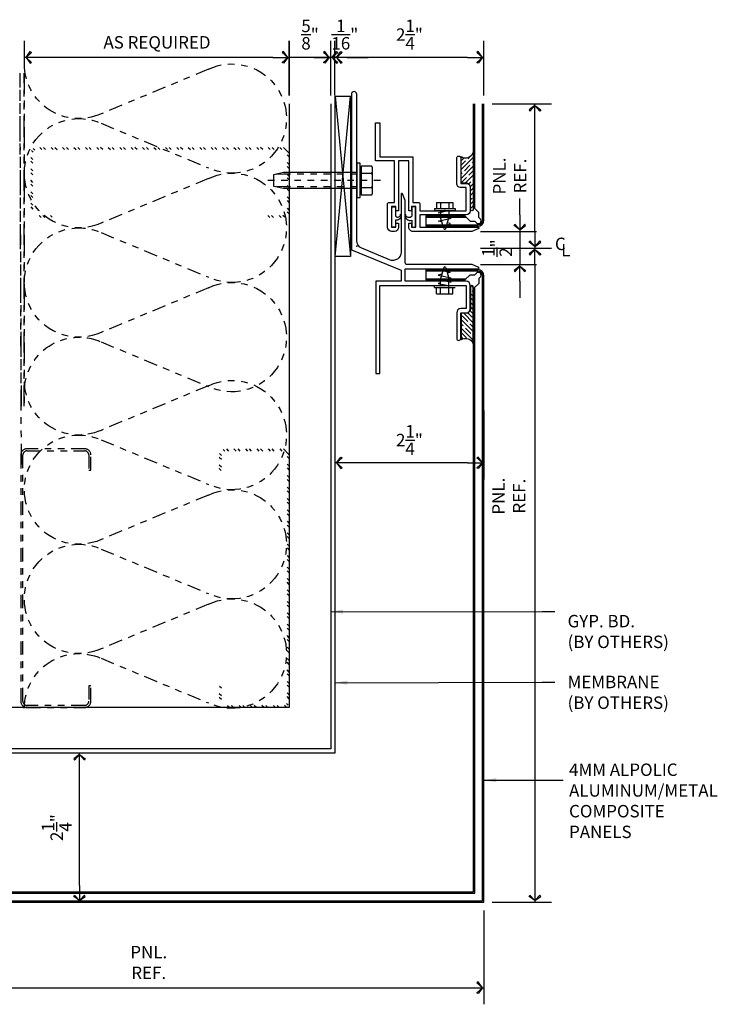
# Model space of a CAD drawing. Extents: x 578 to 1017, y 1851 to 1976.
# Drawn here: x 882 to 892, y 1885 to 1900 of the extents above; entities that cross this region are included whole.
import ezdxf

# ---------------------------------------------------------------- set-up
doc = ezdxf.new("R2010")
doc.units = 0
doc.header["$LTSCALE"] = 0.25
doc.header["$MEASUREMENT"] = 0
for name, pattern in [('CHAINTHIN0', [0.216, 0.118, -0.039, 0.02, -0.039]), ('DASHEDTHIN0', [0.157, 0.098, -0.059]), ('PHANTOM', [2.5, 1.25, -0.25, 0.25, -0.25, 0.25, -0.25])]:
    doc.linetypes.add(name, pattern=pattern)
doc.layers.get('0').update_dxf_attribs({"linetype": 'CONTINUOUS'})
doc.layers.get('DEFPOINTS').update_dxf_attribs({"linetype": 'CONTINUOUS'})
for name, color, linetype in [('500_2', 134, 'CONTINUOUS'), ('ADIM', 1, 'CONTINUOUS'), ('DIM', 4, 'CONTINUOUS'), ('FASTENERS', 7, 'CONTINUOUS'), ('light', 1, 'CONTINUOUS'), ('NIC', 9, 'PHANTOM'), ('panels-1', 6, 'CONTINUOUS'), ('steel', 3, 'CONTINUOUS')]:
    doc.layers.add(name, color=color, linetype=linetype)
doc.styles.add('ARCHFREE', font='ARCHFREE')
doc.styles.add('ARCHSTYL', font='archstyl.shx')
doc.dimstyles.new('1', dxfattribs={"dimscale": 96, "dimtxt": 0.09375, "dimasz": 0.09375, "dimexe": 0.0625, "dimexo": 0.0625, "dimgap": 0.04, "dimtad": 0, "dimtih": 1, "dimtoh": 1, "dimdec": 4, "dimzin": 3, "dimdsep": 46, "dimlunit": 4, "dimtxsty": 'ARCHSTYL', "dimcen": 0.09, "dimclrd": 9, "dimclre": 8, "dimclrt": 4, "dimazin": 2, "dimtfac": 1, "dimtdec": 4, "dimtofl": 0, "dimtmove": 0, "dimatfit": 3, "dimfxl": 1, "dimtolj": 1, "dimtzin": 0, "dimarcsym": 0})
doc.dimstyles.new('1_2_SCALE', dxfattribs={"dimscale": 2, "dimtxt": 0.09375, "dimasz": 0.125, "dimexe": 0.125, "dimexo": 0.0625, "dimgap": 0.0625, "dimtad": 1, "dimdec": 5, "dimrnd": 0.0625, "dimzin": 3, "dimdsep": 46, "dimlunit": 4, "dimtxsty": 'ARCHFREE', "dimblk": 'ARROW', "dimcen": 0.0625, "dimadec": 0, "dimazin": 0, "dimtfac": 1, "dimtdec": 5, "dimtix": 1, "dimtmove": 2, "dimatfit": 3, "dimldrblk": 'ARROW', "dimfxl": 1, "dimtolj": 1, "dimtzin": 3, "dimarcsym": 0})

# ---------------------------------------------------------------- blocks, each defined once
blk = doc.blocks.new('ARROW')
for p, q in [((-1, 0), (0, 0)), ((-0.35268114, 0.34814235), (-0.43387103, 0.30126735)), ((-0.43387103, 0.30126735), (-0.0938117, -5.467e-05)), ((-0.0938117, 3.035e-05), (-0.35268114, 0.34814235)), ((-0.0938117, 3.035e-05), (-0.35268114, -0.3482517000000001)), ((-0.43387103, -0.3013767000000001), (-0.0938117, -5.467e-05)), ((-0.35268114, -0.3482517000000001), (-0.43387103, -0.3013767000000001))]:
    blk.add_line(p, q)
blk = doc.blocks.new('*D198')
at = {"layer": 'ADIM', "color": 0, "lineweight": -2, "transparency": 16777216}
for p, q in [((888.7502576900001, 1886.67870194), (888.7502576900001, 1885.2632126)), ((878.63164667, 1886.09074418), (878.63164667, 1885.2632126)), ((878.88164667, 1885.5132126), (888.5002576899999, 1885.5132126))]:
    blk.add_line(p, q, dxfattribs=at)
at = {"layer": 'DEFPOINTS', "color": 0, "transparency": 16777216}
for p in [(888.7502576900001, 1886.80370194), (878.63164667, 1886.21574418), (888.7502576900001, 1885.5132126)]:
    blk.add_point(p, dxfattribs=at)
at = {"layer": 'ADIM', "color": 0, "lineweight": -2, "transparency": 16777216, "xscale": 0.25, "yscale": 0.25, "zscale": 0.25, "rotation": 180}
blk.add_blockref('ARROW', (878.63164667, 1885.5132126), dxfattribs=at)
at = {"layer": 'ADIM', "color": 0, "lineweight": -2, "transparency": 16777216, "xscale": 0.25, "yscale": 0.25, "zscale": 0.25}
blk.add_blockref('ARROW', (888.7502576900001, 1885.5132126), dxfattribs=at)
at = {"layer": 'ADIM', "color": 0, "transparency": 16777216, "insert": (883.6909521799998, 1885.8944626), "char_height": 0.1875, "attachment_point": 5, "style": 'ARCHFREE'}
blk.add_mtext('\\A1;{\\Farchstyl.shx;PNL.\\PREF.}', dxfattribs=at)
blk = doc.blocks.new('*D200')
at = {"layer": 'ADIM', "color": 0, "lineweight": -2, "transparency": 16777216}
for p, q in [((883.16508621, 1889.05370194), (882.39539354, 1889.05370194)), ((882.64539354, 1887.05370194), (882.64539354, 1888.80370194)), ((883.16508621, 1886.80370194), (882.39539354, 1886.80370194))]:
    blk.add_line(p, q, dxfattribs=at)
at = {"layer": 'DEFPOINTS', "color": 0, "transparency": 16777216}
for p in [(882.64539354, 1889.05370194), (883.29008621, 1889.05370194), (883.29008621, 1886.80370194)]:
    blk.add_point(p, dxfattribs=at)
at = {"layer": 'ADIM', "color": 0, "lineweight": -2, "transparency": 16777216, "xscale": 0.25, "yscale": 0.25, "zscale": 0.25}
for p, rotation in [((882.64539354, 1889.05370194), 90), ((882.64539354, 1886.80370194), 270)]:
    blk.add_blockref('ARROW', p, dxfattribs=dict(at, rotation=rotation))
at = {"layer": 'ADIM', "color": 0, "transparency": 16777216, "insert": (882.3016435399999, 1887.92870194), "char_height": 0.1875, "attachment_point": 5, "rotation": 90, "style": 'ARCHFREE'}
blk.add_mtext('\\A1;2{\\H1.000000x;\\S1/4;}"', dxfattribs=at)
blk = doc.blocks.new('*D201')
at = {"layer": 'ADIM', "color": 0, "lineweight": -2, "transparency": 16777216}
for p, q in [((886.50025769, 1894.2211235), (886.50025769, 1893.18173816)), ((888.7502576900001, 1894.2211235), (888.7502576900001, 1893.18173816)), ((888.5002576899999, 1893.43173816), (886.7502576899999, 1893.43173816))]:
    blk.add_line(p, q, dxfattribs=at)
at = {"layer": 'DEFPOINTS', "color": 0, "transparency": 16777216}
for p in [(886.50025769, 1894.3461235), (888.7502576900001, 1894.3461235), (886.50025769, 1893.43173816)]:
    blk.add_point(p, dxfattribs=at)
at = {"layer": 'ADIM', "color": 0, "lineweight": -2, "transparency": 16777216, "xscale": 0.25, "yscale": 0.25, "zscale": 0.25, "rotation": 180}
blk.add_blockref('ARROW', (886.50025769, 1893.43173816), dxfattribs=at)
at = {"layer": 'ADIM', "color": 0, "lineweight": -2, "transparency": 16777216, "xscale": 0.25, "yscale": 0.25, "zscale": 0.25}
blk.add_blockref('ARROW', (888.7502576900001, 1893.43173816), dxfattribs=at)
at = {"layer": 'ADIM', "color": 0, "transparency": 16777216, "insert": (887.62525769, 1893.77548816), "char_height": 0.1875, "attachment_point": 5, "style": 'ARCHFREE'}
blk.add_mtext('\\A1;2{\\H1.000000x;\\S1/4;}"', dxfattribs=at)
blk = doc.blocks.new('*D202')
at = {"layer": 'ADIM', "color": 0, "lineweight": -2, "transparency": 16777216}
for p, q in [((889.2910037, 1897.1713436), (889.2910037, 1897.4213436)), ((888.6982452299999, 1896.9213436), (889.5410037000001, 1896.9213436)), ((889.2910037, 1896.9213436), (889.2910037, 1896.4213436)), ((888.6982452499999, 1896.4213436), (889.5410037000001, 1896.4213436)), ((889.2910037, 1896.1713436), (889.2910037, 1895.9213436))]:
    blk.add_line(p, q, dxfattribs=at)
at = {"layer": 'DEFPOINTS', "color": 0, "transparency": 16777216}
for p in [(888.57324523, 1896.9213436), (888.57324525, 1896.4213436), (889.2910037, 1896.4213436)]:
    blk.add_point(p, dxfattribs=at)
at = {"layer": 'ADIM', "color": 0, "lineweight": -2, "transparency": 16777216, "xscale": 0.25, "yscale": 0.25, "zscale": 0.25}
for p, rotation in [((889.2910037, 1896.9213436), 270), ((889.2910037, 1896.4213436), 90)]:
    blk.add_blockref('ARROW', p, dxfattribs=dict(at, rotation=rotation))
at = {"layer": 'ADIM', "color": 0, "transparency": 16777216, "insert": (888.9472537000001, 1896.6713436), "char_height": 0.1875, "attachment_point": 5, "rotation": 90, "style": 'ARCHFREE'}
blk.add_mtext('\\A1;{\\H1.000000x;\\S1/2;}"', dxfattribs=at)
blk = doc.blocks.new('CL')
at = {"layer": 'DIM', "color": 4, "char_height": 0.09375, "attachment_point": 5, "style": 'ARCHSTYL'}
for s, insert in [('{\\Farchstyl.shx;C}', (0.00469906, -0.17831605)), ('{\\Farchstyl.shx;L}', (0.04614748, -0.22564486))]:
    blk.add_mtext(s, dxfattribs=dict(at, insert=insert))
blk = doc.blocks.new('*D203')
at = {"layer": 'ADIM', "color": 0, "lineweight": -2, "transparency": 16777216}
for p, q in [((888.8752576899999, 1898.8461235), (889.7703426399999, 1898.8461235)), ((889.52034264, 1896.9213436), (889.52034264, 1898.5961235)), ((888.6982452399999, 1896.6713436), (889.7703426399999, 1896.6713436))]:
    blk.add_line(p, q, dxfattribs=at)
at = {"layer": 'DEFPOINTS', "color": 0, "transparency": 16777216}
for p in [(888.7502576900001, 1898.8461235), (889.52034264, 1898.8461235), (888.57324524, 1896.6713436)]:
    blk.add_point(p, dxfattribs=at)
at = {"layer": 'ADIM', "color": 0, "lineweight": -2, "transparency": 16777216, "xscale": 0.25, "yscale": 0.25, "zscale": 0.25}
for p, rotation in [((889.52034264, 1898.8461235), 90), ((889.52034264, 1896.6713436), 270)]:
    blk.add_blockref('ARROW', p, dxfattribs=dict(at, rotation=rotation))
at = {"layer": 'ADIM', "color": 0, "transparency": 16777216, "insert": (889.1390926399998, 1897.75873355), "char_height": 0.1875, "attachment_point": 5, "rotation": 90, "style": 'ARCHFREE'}
blk.add_mtext('\\A1;{\\Farchstyl.shx;PNL.\\PREF.}', dxfattribs=at)
blk = doc.blocks.new('*D204')
at = {"layer": 'ADIM', "color": 0, "lineweight": -2, "transparency": 16777216}
for p, q in [((888.6982452399999, 1896.6713436), (889.7703426399999, 1896.6713436)), ((889.52034264, 1896.4213436), (889.52034264, 1887.05370194)), ((888.8752576899999, 1886.80370194), (889.7703426399999, 1886.80370194))]:
    blk.add_line(p, q, dxfattribs=at)
at = {"layer": 'DEFPOINTS', "color": 0, "transparency": 16777216}
for p in [(888.57324524, 1896.6713436), (888.7502576900001, 1886.80370194), (889.52034264, 1886.80370194)]:
    blk.add_point(p, dxfattribs=at)
at = {"layer": 'ADIM', "color": 0, "lineweight": -2, "transparency": 16777216, "xscale": 0.25, "yscale": 0.25, "zscale": 0.25}
for p, rotation in [((889.52034264, 1896.6713436), 90), ((889.52034264, 1886.80370194), 270)]:
    blk.add_blockref('ARROW', p, dxfattribs=dict(at, rotation=rotation))
at = {"layer": 'ADIM', "color": 0, "transparency": 16777216, "insert": (889.12483567, 1892.92878883), "char_height": 0.1875, "attachment_point": 5, "rotation": 90, "style": 'ARCHFREE'}
blk.add_mtext('\\A1;{\\Farchstyl.shx;PNL.\\PREF.}', dxfattribs=at)
blk = doc.blocks.new('Batinsx6')
blk.add_lwpolyline([(-2.996e-05, -7.50000304, 0.54234684), (-1.756301429999999, -6.357116689999999), (-4.21180482, -7.37819349, -1.585038359999999), (-4.21180482, -5.12181259), (-1.756301429999999, -6.142889379999999, 1.53669827), (-1.756301429999999, -3.857116689999999), (-4.21180482, -4.87819349, -1.585038359999999), (-4.21180482, -2.62181259), (-1.756301429999999, -3.64288938, 1.53669827), (-1.756301429999999, -1.35711669), (-4.21180482, -2.37819349, -1.585038359999999), (-4.21180482, -0.12181259), (-1.756301429999999, -1.142889379999999, 0.54234684), (-2.996e-05, -3.04e-06, 0.54234684)], format="xyb")
blk = doc.blocks.new('Ms2x6')
blk.add_lwpolyline([(-0.144, 0), (-5.855999999999999, 0, 0.41421356), (-6, -0.144), (-6, -1.480999999999999, 0.41421356), (-5.855999999999999, -1.625), (-5.5, -1.625), (-5.5, -1.576999999999999), (-5.855999999999999, -1.576999999999999, -0.41421356), (-5.952000000000001, -1.480999999999999), (-5.952000000000001, -0.144, -0.41421356), (-5.855999999999999, -0.048), (-0.144, -0.048, -0.41421356), (-0.048, -0.144), (-0.048, -1.480999999999999, -0.41421356), (-0.144, -1.576999999999999), (-0.5, -1.576999999999999), (-0.5, -1.625), (-0.144, -1.625, 0.41421356), (0, -1.480999999999999), (0, -0.144, 0.41421356)], format="xyb", close=True)
blk = doc.blocks.new('*D215')
at = {"layer": 'ADIM', "color": 0, "lineweight": -2, "transparency": 16777216}
for p, q in [((885.8127576900001, 1898.9711235), (885.8127576900001, 1899.79791358)), ((886.43775769, 1898.9711235), (886.43775769, 1899.79791358)), ((885.5627576899999, 1899.54791358), (885.31275769, 1899.54791358)), ((886.43775769, 1899.54791358), (885.8127576900001, 1899.54791358)), ((886.68775769, 1899.54791358), (886.9377576899999, 1899.54791358))]:
    blk.add_line(p, q, dxfattribs=at)
at = {"layer": 'DEFPOINTS', "color": 0, "transparency": 16777216}
for p in [(885.8127576900001, 1899.54791358), (885.8127576900001, 1898.8461235), (886.43775769, 1898.8461235)]:
    blk.add_point(p, dxfattribs=at)
at = {"layer": 'ADIM', "color": 0, "lineweight": -2, "transparency": 16777216, "xscale": 0.25, "yscale": 0.25, "zscale": 0.25}
blk.add_blockref('ARROW', (885.8127576900001, 1899.54791358), dxfattribs=at)
at = {"layer": 'ADIM', "color": 0, "lineweight": -2, "transparency": 16777216, "xscale": 0.25, "yscale": 0.25, "zscale": 0.25, "rotation": 180}
blk.add_blockref('ARROW', (886.43775769, 1899.54791358), dxfattribs=at)
at = {"layer": 'ADIM', "color": 0, "transparency": 16777216, "insert": (886.12525769, 1899.89166358), "char_height": 0.1875, "attachment_point": 5, "style": 'ARCHFREE'}
blk.add_mtext('\\A1;{\\H1.000000x;\\S5/8;}"', dxfattribs=at)
blk = doc.blocks.new('*D216')
at = {"layer": 'ADIM', "color": 0, "lineweight": -2, "transparency": 16777216}
for p, q in [((886.43775769, 1898.9711235), (886.43775769, 1899.79791358)), ((886.50025769, 1898.9711235), (886.50025769, 1899.79791358)), ((886.1877576899999, 1899.54791358), (885.93775769, 1899.54791358)), ((886.50025769, 1899.54791358), (886.43775769, 1899.54791358)), ((886.7502576899999, 1899.54791358), (887.0002576900001, 1899.54791358))]:
    blk.add_line(p, q, dxfattribs=at)
at = {"layer": 'DEFPOINTS', "color": 0, "transparency": 16777216}
for p in [(886.43775769, 1899.54791358), (886.43775769, 1898.8461235), (886.50025769, 1898.8461235)]:
    blk.add_point(p, dxfattribs=at)
at = {"layer": 'ADIM', "color": 0, "lineweight": -2, "transparency": 16777216, "xscale": 0.25, "yscale": 0.25, "zscale": 0.25}
blk.add_blockref('ARROW', (886.43775769, 1899.54791358), dxfattribs=at)
at = {"layer": 'ADIM', "color": 0, "lineweight": -2, "transparency": 16777216, "xscale": 0.25, "yscale": 0.25, "zscale": 0.25, "rotation": 180}
blk.add_blockref('ARROW', (886.50025769, 1899.54791358), dxfattribs=at)
at = {"layer": 'ADIM', "color": 0, "transparency": 16777216, "insert": (886.65087421, 1899.89166358), "char_height": 0.1875, "attachment_point": 5, "style": 'ARCHFREE'}
blk.add_mtext('\\A1;{\\H1.000000x;\\S1/16;}"', dxfattribs=at)
blk = doc.blocks.new('*D217')
at = {"layer": 'ADIM', "color": 0, "lineweight": -2, "transparency": 16777216}
for p, q in [((886.50025769, 1898.9711235), (886.50025769, 1899.79796825)), ((888.7502576900001, 1898.9711235), (888.7502576900001, 1899.79796825)), ((888.5002576899999, 1899.54796825), (886.7502576899999, 1899.54796825))]:
    blk.add_line(p, q, dxfattribs=at)
at = {"layer": 'DEFPOINTS', "color": 0, "transparency": 16777216}
for p in [(886.50025769, 1899.54796825), (886.50025769, 1898.8461235), (888.7502576900001, 1898.8461235)]:
    blk.add_point(p, dxfattribs=at)
at = {"layer": 'ADIM', "color": 0, "lineweight": -2, "transparency": 16777216, "xscale": 0.25, "yscale": 0.25, "zscale": 0.25, "rotation": 180}
blk.add_blockref('ARROW', (886.50025769, 1899.54796825), dxfattribs=at)
at = {"layer": 'ADIM', "color": 0, "lineweight": -2, "transparency": 16777216, "xscale": 0.25, "yscale": 0.25, "zscale": 0.25}
blk.add_blockref('ARROW', (888.7502576900001, 1899.54796825), dxfattribs=at)
at = {"layer": 'ADIM', "color": 0, "transparency": 16777216, "insert": (887.62525769, 1899.89171825), "char_height": 0.1875, "attachment_point": 5, "style": 'ARCHFREE'}
blk.add_mtext('\\A1;{\\Farchstyl.shx;2{\\H1.000000x;\\S1/4;}"}', dxfattribs=at)
blk = doc.blocks.new('*D218')
at = {"layer": 'ADIM', "color": 0, "lineweight": -2, "transparency": 16777216}
for p, q in [((881.8152576899998, 1899.42291358), (881.8152576899998, 1899.79791358)), ((885.81525769, 1898.9711235), (885.81525769, 1899.79791358)), ((885.5652576899997, 1899.54791358), (882.06525769, 1899.54791358))]:
    blk.add_line(p, q, dxfattribs=at)
at = {"layer": 'DEFPOINTS', "color": 0, "transparency": 16777216}
for p in [(881.8152576899998, 1899.54791358), (881.8152576899998, 1899.29791358), (885.81525769, 1898.8461235)]:
    blk.add_point(p, dxfattribs=at)
at = {"layer": 'ADIM', "color": 0, "lineweight": -2, "transparency": 16777216, "xscale": 0.25, "yscale": 0.25, "zscale": 0.25, "rotation": 180}
blk.add_blockref('ARROW', (881.8152576899998, 1899.54791358), dxfattribs=at)
at = {"layer": 'ADIM', "color": 0, "lineweight": -2, "transparency": 16777216, "xscale": 0.25, "yscale": 0.25, "zscale": 0.25}
blk.add_blockref('ARROW', (885.81525769, 1899.54791358), dxfattribs=at)
at = {"layer": 'ADIM', "color": 0, "transparency": 16777216, "insert": (883.8152576899997, 1899.77559215), "char_height": 0.1875, "attachment_point": 5, "style": 'ARCHFREE'}
blk.add_mtext('\\A1;AS REQUIRED', dxfattribs=at)
blk = doc.blocks.new('CAULK1')
at = {"linetype": 'Continuous', "ltscale": 0.12500003}
h = blk.add_hatch(dxfattribs=at)
h.set_pattern_fill('ANSI35', color=253, scale=0.046875, style=0, pattern_type=2)
h.set_pattern_definition([(45.00000125223907, (11.50001144409179, 23.0000114440918), (-0.0662912577390671, 0.0662912577390671), []), (45.00000125223907, (11.43372058868408, 23.0000114440918), (-0.0662912577390671, 0.0662912577390671), [0.1171875, -0.0234375, 0, -0.0234375])])
edge = h.paths.add_edge_path()
edge.add_line((-0.4659996000000001, -0.18700171), (0.3955230699999999, -0.18700171))
edge.add_arc((0.3926031609136042, -0.166501285), 0.0207073246522442, 278.1062088210045, 441.8937911789953)
edge.add_line((0.3955230699999999, -0.14600086), (0.06200027000000002, -0.14600086))
edge.add_arc((0.0615420242869668, -0.0794596659174304), 0.066542771952089, 179.6042075533611, 270.3945695692153, ccw=False)
edge.add_line((-0.00499916, -0.079), (-0.00499916, -0.005000110000000002))
edge.add_line((-0.00499916, -0.00500011), (-0.40399933, -0.00500011))
edge.add_arc((-0.5094666371573471, -0.0706330847726833), 0.1242217382607966, -69.51788987386192, 31.89426644101752, ccw=False)
at = {"color": 253, "linetype": 'Continuous', "ltscale": 0.12500003}
blk.add_lwpolyline([(-0.4659996000000001, -0.18700171), (0.3955230699999999, -0.18700171, 0.86766082), (0.3955230699999999, -0.14600086), (0.06200027, -0.14600086, -0.41825965), (-0.00499916, -0.079), (-0.00499916, -0.00500011), (-0.40399933, -0.00500011, -0.4738308800000001)], format="xyb", close=True, dxfattribs=at)
blk = doc.blocks.new('GASKET3')
at = {"color": 80, "linetype": 'Continuous', "ltscale": 0.12500003}
blk.add_lwpolyline([(0.01375771, 0.05805588, -0.73900408), (0.04188156, 0.15593147, 0.62040621), (-0.04874419999999999, 0.05805779), (-0.15198898, 0.05806541), (-0.15198898, 0.00493431), (0.15201187, 0.0049324), (0.15201187, 0.05807114)], format="xyb", close=True, dxfattribs=at)
blk = doc.blocks.new('GASKET')
at = {"color": 80, "linetype": 'Continuous', "ltscale": 0.12500003}
blk.add_lwpolyline([(-0.01373672, -0.05805635, -0.73900408), (-0.04186153, -0.13427067, 0.62040621), (0.04876423, -0.05805635), (0.15201092, -0.05806398), (0.15201092, -0.00493288), (-0.15198994, -0.00493288), (-0.15198994, -0.05807161)], format="xyb", close=True, dxfattribs=at)
blk = doc.blocks.new('MX-960625134308')
at = {"layer": 'light', "color": 0, "linetype": 'ByBlock'}
for points in [[(-0.069, 0.10825318), (-0.069, 0.21650635), (-0.22549682, 0.21650635, 0.26794919), (-0.22549682, 0.10825318)], [(-0.069, -0.10825318), (-0.069, 0.10825318), (-0.22549682, 0.10825318, 0.08748866), (-0.24, 0.0375)], [(-0.24, -0.0375, 0.08748866), (-0.22549682, -0.10825318)]]:
    blk.add_lwpolyline(points, format="xyb", dxfattribs=at)
for points in [[(-0.24, 0.16237976), (-0.24, -0.16237976)], [(-0.069, -0.17320508), (-0.05, -0.17320508), (-0.05, 0.17320508), (-0.069, 0.17320508)], [(0, 0.123), (1.106999999999999, 0.123), (1.25, 0.0895), (1.25, -0.0895), (1.106999999999999, -0.123), (0, -0.123)]]:
    blk.add_lwpolyline(points, dxfattribs=at)
blk.add_lwpolyline([(0, 0.26), (-0.05, 0.26), (-0.05, -0.26), (0, -0.26)], close=True, dxfattribs=at)
at = {"layer": 'light', "color": 1, "linetype": 'CHAINTHIN0'}
blk.add_lwpolyline([(-0.35811, 0), (1.368109999999999, 0)], dxfattribs=at)
at = {"layer": 'light', "color": 1, "linetype": 'DASHEDTHIN0'}
for points in [[(0, 0.096), (1.106999999999999, 0.096), (1.25, 0.0895)], [(0, -0.096), (1.106999999999999, -0.096), (1.25, -0.0895)]]:
    blk.add_lwpolyline(points, dxfattribs=at)
at = {"layer": 'light', "color": 0, "linetype": 'ByBlock'}
blk.add_lwpolyline([(-0.22549682, -0.21650635), (-0.069, -0.21650635), (-0.069, -0.10825318), (-0.22549682, -0.10825318, 0.26794919)], format="xyb", close=True, dxfattribs=at)

msp = doc.modelspace()

# ---------------------------------------------------------------- hatches: boundary and pattern name
at = {"layer": 'NIC'}
h = msp.add_hatch(dxfattribs=at)
h.set_pattern_fill('ANSI32', color=256, scale=0.3252315592366413, angle=-90.00000000000001, style=0)
h.set_pattern_definition([(315, (897.2922948534705, 1803.660453164767), (0.0862400403720388, 0.0862400403720388), []), (315, (897.2922948534705, 1803.602959804615), (0.0862400403720388, 0.0862400403720388), [])])
edge = h.paths.add_edge_path()
edge.add_line((885.7190910053647, 1898.191109407902), (882.0036456726452, 1898.191109407902))
edge.add_arc((882.0036456726452, 1898.097442718842), 0.0936666890601563, 89.99999999999999, 180)
edge.add_line((881.9099789835849, 1898.097442718842), (881.9099789835849, 1897.227773529443))
edge.add_arc((882.0036456726452, 1897.227773529443), 0.0936666890601539, 180, 269.9999999999986)
edge.add_line((882.0036456726452, 1897.134106840383), (882.2352105428215, 1897.134106840383))
edge.add_line((882.2352105428215, 1897.134106840383), (882.2352105428215, 1897.16532907007))
edge.add_line((882.2352105428215, 1897.16532907007), (882.0036456726452, 1897.16532907007))
edge.add_arc((882.0036456726452, 1897.227773529443), 0.0624444593734375, 180, 269.9999999999979, ccw=False)
edge.add_line((881.9412012132719, 1897.227773529443), (881.9412012132719, 1898.097442718842))
edge.add_arc((882.0036456726452, 1898.097442718842), 0.0624444593734352, 90.00000000000199, 180, ccw=False)
edge.add_line((882.0036456726452, 1898.159887178215), (885.7190910053644, 1898.159887178215))
edge.add_arc((885.7190910053644, 1898.097442718842), 0.0624444593734375, 0, 89.9999999999979, ccw=False)
edge.add_line((885.7815354647383, 1898.097442718842), (885.7815354647383, 1897.227773529443))
edge.add_arc((885.7190910053644, 1897.227773529443), 0.0624444593734352, -89.99999999999773, 0, ccw=False)
edge.add_line((885.7190910053647, 1897.16532907007), (885.4875261351883, 1897.16532907007))
edge.add_line((885.4875261351883, 1897.16532907007), (885.4875261351883, 1897.134106840383))
edge.add_line((885.4875261351883, 1897.134106840383), (885.7190910053647, 1897.134106840383))
edge.add_arc((885.7190910053644, 1897.227773529443), 0.0936666890601563, -89.9999999999986, -1.27e-14)
edge.add_line((885.8127576944246, 1897.227773529443), (885.8127576944246, 1898.097442718842))
edge.add_arc((885.7190910053644, 1898.097442718842), 0.0936666890601539, -1.27e-14, 89.99999999999855)
h = msp.add_hatch(dxfattribs=at)
h.set_pattern_fill('ANSI32', color=256, scale=0.3252333333333329, style=0)
h.set_pattern_definition([(135, (791.2815857986106, 1905.120719793291), (0.0862405108004642, 0.0862405108004642), []), (135, (791.2240921248399, 1905.120719793291), (0.0862405108004642, 0.0862405108004642), [])])
edge = h.paths.add_edge_path()
edge.add_line((885.8127576944245, 1893.547452814833), (885.8127576944245, 1889.831987214833))
edge.add_arc((885.7190904944244, 1889.831987214833), 0.0936672000000035, 270, 360, ccw=False)
edge.add_line((885.7190904944244, 1889.738320014833), (884.8494165610913, 1889.738320014833))
edge.add_arc((884.849416561091, 1889.831987214833), 0.0936672000000011, 180.0000000000014, 270, ccw=False)
edge.add_line((884.755749361091, 1889.831987214833), (884.755749361091, 1890.063553348166))
edge.add_line((884.755749361091, 1890.063553348166), (884.786971761091, 1890.063553348166))
edge.add_line((884.786971761091, 1890.063553348166), (884.786971761091, 1889.831987214833))
edge.add_arc((884.849416561091, 1889.831987214833), 0.0624448000000023, 180.0000000000021, 270)
edge.add_line((884.849416561091, 1889.769542414833), (885.7190904944243, 1889.769542414833))
edge.add_arc((885.7190904944244, 1889.831987214833), 0.06244479999999999, 270, 359.9999999999978)
edge.add_line((885.7815352944243, 1889.831987214833), (885.7815352944243, 1893.547452814833))
edge.add_arc((885.7190904944244, 1893.547452814833), 0.0624448000000023, 360.0000000000023, 450)
edge.add_line((885.7190904944244, 1893.609897614833), (884.8494165610913, 1893.609897614833))
edge.add_arc((884.849416561091, 1893.547452814833), 0.06244479999999999, 450, 539.9999999999978)
edge.add_line((884.786971761091, 1893.547452814833), (884.786971761091, 1893.3158866815))
edge.add_line((884.786971761091, 1893.3158866815), (884.7557493610907, 1893.3158866815))
edge.add_line((884.755749361091, 1893.3158866815), (884.755749361091, 1893.547452814833))
edge.add_arc((884.849416561091, 1893.547452814833), 0.0936672000000035, 450, 539.9999999999986, ccw=False)
edge.add_line((884.849416561091, 1893.641120014833), (885.7190904944243, 1893.641120014833))
edge.add_arc((885.7190904944244, 1893.547452814833), 0.0936672000000011, 360.0000000000014, 450, ccw=False)

# ---------------------------------------------------------------- linework, layer by layer
at = {"layer": '500_2', "color": 80, "linetype": 'Continuous', "ltscale": 0.125}
for p, q in [((888.00148984, 1897.26731567), (888.3139898399999, 1897.26731567)), ((888.00148984, 1897.26731567), (888.00148984, 1897.23606567)), ((888.03273984, 1897.36106567), (888.03273984, 1897.26731567)), ((888.03273984, 1897.36106567), (888.2827398399999, 1897.36106567)), ((888.0952398399999, 1897.36106567), (888.0952398399999, 1897.26731567)), ((888.22023984, 1897.36106567), (888.22023984, 1897.26731567)), ((888.2827398399999, 1897.36106567), (888.2827398399999, 1897.26731567)), ((888.3139898399999, 1897.26731567), (888.3139898399999, 1897.23606567)), ((888.00148984, 1897.23606567), (888.3139898399999, 1897.23606567)), ((888.0595495299998, 1897.20427017), (888.2083809000001, 1897.23619918)), ((888.0952398399999, 1897.19679336), (888.0595495299998, 1897.20427017)), ((888.0595495299998, 1897.14177017), (888.25593015, 1897.18389968)), ((888.0952398399999, 1897.13429336), (888.0595495299998, 1897.14177017)), ((888.0595495299998, 1897.07927017), (888.25593015, 1897.12139968)), ((888.0952398399999, 1897.23590164), (888.22023984, 1897.2362297)), ((888.0952398399999, 1897.23590164), (888.0952398399999, 1897.13180618)), ((888.1427251899999, 1896.96652298), (888.0952398399999, 1897.13180618)), ((888.17275449, 1896.96652298), (888.22023984, 1897.13180618)), ((888.22023984, 1897.2362297), (888.22023984, 1897.13180618)), ((888.11358567, 1897.06795005), (888.0595495299998, 1897.07927017)), ((888.0972387399999, 1897.0042427), (888.2379400399999, 1897.03443985)), ((888.2379247799998, 1897.04206924), (888.19692441, 1897.05065994)), ((888.1427252000002, 1896.37688711), (888.0952398499999, 1896.21160391)), ((888.1727545, 1896.37688711), (888.22023985, 1896.21160391)), ((888.11358568, 1896.27546003), (888.0595495399998, 1896.26413992)), ((888.0595495399998, 1896.26413992), (888.25593016, 1896.2220104)), ((888.0952398499999, 1896.20911672), (888.0595495399998, 1896.20163992)), ((888.0595495399998, 1896.20163992), (888.25593016, 1896.1595104)), ((888.0952398499999, 1896.10750845), (888.0952398499999, 1896.21160391)), ((888.0972387499999, 1896.33916738), (888.2379400399999, 1896.30897024)), ((888.2379247899999, 1896.30134085), (888.19692442, 1896.29275015)), ((888.22023985, 1896.10718038), (888.22023985, 1896.21160391)), ((888.00148985, 1896.07609442), (888.00148985, 1896.10734442)), ((888.00148985, 1896.10734442), (888.3139898499999, 1896.10734442)), ((888.00148985, 1896.07609442), (888.3139898499999, 1896.07609442)), ((888.03273985, 1895.98234442), (888.03273985, 1896.07609442)), ((888.0952398499999, 1896.14661672), (888.0595495399998, 1896.13913992)), ((888.0595495399998, 1896.13913992), (888.2083809099998, 1896.1072109)), ((888.0952398499999, 1896.10750845), (888.22023985, 1896.10718038)), ((888.0952398499999, 1895.98234442), (888.0952398499999, 1896.07609442)), ((888.22023985, 1896.07609442), (888.22023985, 1896.10734442)), ((888.22023985, 1895.98234442), (888.22023985, 1896.07609442)), ((888.2827398499999, 1895.98234442), (888.2827398499999, 1896.07609442)), ((888.03273985, 1895.98234442), (888.2827398499999, 1895.98234442))]:
    msp.add_line(p, q, dxfattribs=at)
for centre, radius, start, end in [((888.1577398399999, 1896.97084121), 0.015625, 196.02801378, 343.97198758), ((888.2371160599998, 1897.03825454), 0.0038999998942018, 282.07910827, 78.15174484), ((888.1577398499999, 1896.37256887), 0.015625, 16.02729843, 163.97270657), ((888.2371160699998, 1896.30515554), 0.0038999998942018, 281.84573436, 77.91796113)]:
    msp.add_arc(centre, radius, start, end, dxfattribs=at)
for p in [(888.1577398399999, 1897.23606567), (888.1577398399999, 1897.23190002), (888.1577398499999, 1896.11151007), (888.1577398499999, 1896.10734442)]:
    msp.add_point(p, dxfattribs=at)
at = {"layer": '500_2', "color": 134, "linetype": 'Continuous', "ltscale": 0.12500003}
for p in [(886.7502128699998, 1896.64690666), (886.8302146999998, 1896.69833068)]:
    msp.add_point(p, dxfattribs=at)
at = {"layer": 'FASTENERS'}
for p, q in [((886.5051986800001, 1896.54312496), (886.7340652599999, 1898.96468691)), ((886.5051986800001, 1898.96468691), (886.7340652599999, 1896.54312496))]:
    msp.add_line(p, q, dxfattribs=at)
msp.add_lwpolyline([(886.5051986800001, 1898.96468691), (886.7340652599999, 1898.96468691), (886.7340652599999, 1896.54312496), (886.5051986800001, 1896.54312496)], close=True, dxfattribs=at)
at = {"layer": 'light'}
for points in [[(887.4992439400002, 1896.33634447), (887.4992439500002, 1896.17034411), (887.1162445299999, 1896.17034409), (887.1162445899998, 1894.77825043), (887.1782448599998, 1894.77825043), (887.1782447999999, 1896.10734437), (888.4812462099999, 1896.10734442), (888.4812462200001, 1895.75834349), (888.4012443899999, 1895.75834349, 0.414213), (888.3392441199999, 1895.69634321), (888.3392441399999, 1895.31034353, 0.41420454), (888.37024618, 1895.2793434), (888.37024618, 1895.2793434), (888.3712456299999, 1895.2793434, 0.4142214400000001), (888.4022448199999, 1895.31034354), (888.40224385, 1895.69534376), (888.48224568, 1895.69534377, 0.41421306), (888.54424595, 1895.75734404), (888.54424593, 1896.10834388, 0.41421247), (888.48224566, 1896.17034415), (887.56224558, 1896.17034411), (887.56224557, 1896.35834383), (888.6662456599998, 1896.35834388, 0.80748844), (888.67036363, 1896.37745742), (888.57324525, 1896.4213436), (887.59374543, 1896.42134356, -0.4142136), (887.5627452899998, 1896.4523437), (887.5627452899998, 1896.4523437), (887.5627452499998, 1897.3912456), (887.51836697, 1897.48893999, 0.8084347799999999), (887.4992438899999, 1897.48484301), (887.4992439299998, 1896.6099441, -0.53442019), (887.3264419599999, 1896.4944465), (886.9074432399998, 1896.66786453, -0.30342415), (886.8302442499999, 1896.78336211), (886.8302451599999, 1897.67234298), (886.82024493, 1897.68234321), (886.8302451599999, 1897.69234344), (886.8302451099999, 1898.99234267, 1), (886.7502442300001, 1898.99234267), (886.75024528, 1896.64634391)], [(887.32524223, 1897.36134408), (887.40024299, 1897.36134409), (887.40024296, 1897.98534273), (887.11524312, 1897.98534272), (887.11524309, 1898.55963967), (887.17724146, 1898.55963967), (887.17724148, 1898.04834435), (887.67824284, 1898.04834247), (887.67824287, 1897.3613441), (887.7532417199999, 1897.3613441, -0.41421133), (887.78424186, 1897.33034397), (887.78424187, 1897.23534275), (888.48024101, 1897.23534278), (888.480241, 1897.58434371), (888.4012424299998, 1897.5843437, -0.4142136), (888.3392421499998, 1897.64634207), (888.3392421399999, 1898.02734259, -0.41421807), (888.37024037, 1898.05834273, -0.4142090999999999), (888.40224186, 1898.02734259), (888.40224188, 1897.64734343), (888.4812404499999, 1897.64734152, -0.41421133), (888.5432407199999, 1897.58534316), (888.5432407399999, 1897.23434333, -0.4142123500000001), (888.4812404699999, 1897.17234305), (887.78424187, 1897.17234302), (887.78424188, 1896.98434329), (888.66624185, 1896.98434333, -0.80749238), (888.67035981, 1896.96522979), (888.5652420200001, 1896.9213436), (887.6792423399999, 1896.92134356, -0.41421473), (887.61624261, 1896.98434329), (887.61624261, 1897.04734301), (887.65824242, 1897.04734301), (887.65824243, 1896.98434329), (887.7212421499999, 1896.98434329), (887.7212421399998, 1897.29834438), (887.65824241, 1897.29834437), (887.65824242, 1897.23534274), (887.6162426000001, 1897.23534274), (887.61624257, 1897.98534274), (887.46224324, 1897.98534273), (887.46224327, 1897.23534273), (887.42024155, 1897.23534273), (887.42024154, 1897.29834436), (887.35724182, 1897.29834436), (887.35724183, 1896.98434328), (887.4202415600001, 1896.98434328), (887.4202415600001, 1897.047343), (887.46224328, 1897.04734301), (887.46224328, 1896.98434328, -0.41420901), (887.39924165, 1896.92134355), (887.35724184, 1896.92134355, -0.4142102600000001), (887.29424115, 1896.98434327), (887.2942420900001, 1897.33034394, -0.4142113000000001)]]:
    msp.add_lwpolyline(points, format="xyb", close=True, dxfattribs=at)
at = {"layer": 'NIC'}
for p, q in [((881.7695578, 1893.40661013), (881.74807818, 1899.30925474)), ((881.7695578, 1894.28440184), (881.74807818, 1899.30925474)), ((881.81275769, 1899.30925474), (881.81275769, 1894.33034684)), ((881.81275769, 1894.28440184), (881.81275769, 1899.30925474))]:
    msp.add_line(p, q, dxfattribs=at)
at = {"layer": 'panels-1'}
for p, q in [((888.59400769, 1897.28674002), (888.59400769, 1898.8461235)), ((888.61400769, 1897.26674002), (888.61400769, 1898.8461235)), ((888.7302576899998, 1897.09396816), (888.7302576899998, 1898.8461235)), ((888.7502576900001, 1897.09396816), (888.7502576900001, 1898.8461235)), ((888.67131726, 1897.20943046), (888.59400769, 1897.28674002)), ((887.87525769, 1897.15646816), (888.46123583, 1897.15646816)), ((887.87525769, 1897.15646816), (887.87525769, 1897.00021816)), ((887.87525769, 1897.13646816), (888.4812358299998, 1897.13646816)), ((888.46123583, 1897.15646816), (888.5397954, 1897.07790859)), ((888.67131726, 1897.13447714), (888.67131726, 1897.20943046)), ((888.69621964, 1897.10957476), (888.67131726, 1897.13447714)), ((887.87525769, 1897.02021816), (888.65650769, 1897.02021816)), ((887.87525769, 1897.00021816), (888.65650769, 1897.00021816)), ((888.5397954, 1897.07790859), (888.61474872, 1897.07790859)), ((888.61474872, 1897.07790859), (888.63965109, 1897.05300622)), ((887.87525769, 1896.3461235), (888.65650769, 1896.3461235)), ((887.87525769, 1896.3461235), (887.87525769, 1896.1898735)), ((887.87525769, 1896.3261235), (888.65650769, 1896.3261235)), ((887.87525769, 1896.2098735), (888.4812358299998, 1896.2098735)), ((888.46123583, 1896.1898735), (888.5397954, 1896.26843306)), ((888.5397954, 1896.26843306), (888.61474872, 1896.26843306)), ((888.61474872, 1896.26843306), (888.63965109, 1896.29333544)), ((888.69621964, 1896.2367669), (888.67131726, 1896.21186452)), ((888.67131726, 1896.21186452), (888.67131726, 1896.1369112)), ((888.7302576899998, 1886.82370194), (888.7302576899998, 1896.2523735)), ((888.7502576900001, 1886.80370194), (888.7502576900001, 1896.2523735)), ((887.87525769, 1896.1898735), (888.46123583, 1896.1898735)), ((888.67131726, 1896.1369112), (888.59400769, 1896.05960164)), ((888.59400769, 1886.95995194), (888.59400769, 1896.05960164)), ((888.61400769, 1886.93995194), (888.61400769, 1896.07960164)), ((879.22338483, 1886.93995194), (888.61400769, 1886.93995194)), ((879.2433848299999, 1886.95995194), (888.59400769, 1886.95995194)), ((879.05061297, 1886.82370194), (888.7302576899998, 1886.82370194)), ((879.05061297, 1886.80370194), (888.7502576900001, 1886.80370194))]:
    msp.add_line(p, q, dxfattribs=at)
for centre, radius, start, end in [((888.6679353599999, 1897.08129049), 0.0400000000000014, 225, 45), ((888.65650769, 1897.09396816), 0.09375, 270, 0), ((888.65650769, 1897.09396816), 0.0737500000000004, 270, 0), ((888.6679353599999, 1896.26505117), 0.0400000000000014, 315, 135), ((888.65650769, 1896.2523735), 0.09375, 0, 90), ((888.65650769, 1896.2523735), 0.0737500000000004, 0, 90)]:
    msp.add_arc(centre, radius, start, end, dxfattribs=at)
at = {"layer": 'steel'}
for p, q in [((885.8127576900001, 1898.8461235), (885.8127576900001, 1889.74120194)), ((886.43775769, 1898.8461235), (886.43775769, 1889.11620194)), ((886.50025769, 1898.8461235), (886.50025769, 1889.05370194)), ((885.8127576900001, 1889.74120194), (876.30642657, 1889.74120194)), ((886.43775769, 1889.11620194), (876.30642657, 1889.11620194)), ((886.50025769, 1889.05370194), (876.30642657, 1889.05370194))]:
    msp.add_line(p, q, dxfattribs=at)

# ---------------------------------------------------------------- block references
at = {"layer": '500_2', "color": 211, "linetype": 'Continuous', "ltscale": 0.03125, "extrusion": (0, 0, -1), "zscale": -1, "rotation": 269.9999975}
for name, p in [('CAULK1', (-888.40224191, 1897.64733963)), ('GASKET', (-887.3572423099997, 1897.14134292))]:
    msp.add_blockref(name, p, dxfattribs=at)
at = {"layer": '500_2', "color": 211, "linetype": 'Continuous', "ltscale": 0.03125, "rotation": 90.00000250000002}
for name, p in [('GASKET3', (887.7212421499999, 1897.14134292)), ('CAULK1', (888.40224382, 1895.69533996))]:
    msp.add_blockref(name, p, dxfattribs=at)
at = {"layer": 'DIM', "xscale": 2, "yscale": 2, "zscale": 2}
msp.add_blockref('CL', (889.89347116, 1897.09145067), dxfattribs=at)
at = {"layer": 'light', "xscale": 1.000518749999999, "yscale": 1.000518749999999, "zscale": 1.000518749999999, "rotation": 180}
msp.add_blockref('MX-960625134308', (886.83024529, 1897.69234344), dxfattribs=at)
at = {"layer": 'NIC', "xscale": -0.6594666700000001, "yscale": 0.6594666700000001, "zscale": 0.6594666700000001}
for p in [(881.8127380399999, 1899.44917827), (881.8127380399999, 1894.67533853)]:
    msp.add_blockref('Batinsx6', p, dxfattribs=at)
at = {"layer": 'NIC', "xscale": 0.6504666700000001, "yscale": 0.6504666700000001, "zscale": 0.6504666700000001, "rotation": 90}
msp.add_blockref('Ms2x6', (881.76051282, 1893.64400194), dxfattribs=at)

# ---------------------------------------------------------------- texts
at = {"layer": 'ADIM', "char_height": 0.1875, "attachment_point": 4, "style": 'ARCHSTYL'}
for s, insert in [('{\\Farchstyl.shx;GYP. BD.\\P(BY OTHERS)}', (890.01220563, 1890.88725257)), ('{\\Farchstyl.shx;MEMBRANE\\P(BY OTHERS)}', (890.01220563, 1889.96959741)), ('{\\Farchstyl.shx;4MM ALPOLIC \\PALUMINUM/METAL \\PCOMPOSITE\\PPANELS}', (890.0347974699997, 1888.3333435))]:
    msp.add_mtext(s, dxfattribs=dict(at, insert=insert))

# ---------------------------------------------------------------- dimensions: what is measured, and where the dimension line sits
at = {"layer": 'ADIM'}
for base, p1, p2, angle, picture, middle in [((885.8127576900001, 1899.54791358), (886.43775769, 1898.8461235), (885.8127576900001, 1898.8461235), 180, '*D215', (886.12525769, 1899.89166358)), ((889.2910037, 1896.4213436), (888.57324523, 1896.9213436), (888.57324525, 1896.4213436), 270, '*D202', (888.9472537000001, 1896.6713436)), ((886.50025769, 1893.43173816), (888.7502576900001, 1894.3461235), (886.50025769, 1894.3461235), 180, '*D201', (887.62525769, 1893.77548816)), ((882.64539354, 1889.05370194), (883.29008621, 1886.80370194), (883.29008621, 1889.05370194), 90, '*D200', (882.3016435399999, 1887.92870194))]:
    dim = msp.add_linear_dim(base=base, p1=p1, p2=p2, angle=angle, dimstyle='1_2_SCALE', dxfattribs=at)
    dim.commit()
    dim.dimension.update_dxf_attribs({"geometry": picture, "text_midpoint": middle})
dim = msp.add_linear_dim(base=(886.43775769, 1899.54791358), p1=(886.50025769, 1898.8461235), p2=(886.43775769, 1898.8461235), angle=180, dimstyle='1_2_SCALE', dxfattribs=at)
dim.commit()
dim.dimension.update_dxf_attribs({"geometry": '*D216', "text_midpoint": (886.65087421, 1899.89166358), "dimtype": 160})
for base, p1, p2, angle, text, picture, middle in [((886.50025769, 1899.54796825), (888.7502576900001, 1898.8461235), (886.50025769, 1898.8461235), 180, '{\\Farchstyl.shx;<>}', '*D217', (887.62525769, 1899.89171825)), ((881.8152576899998, 1899.54791358), (885.81525769, 1898.8461235), (881.8152576899998, 1899.29791358), 180, 'AS REQUIRED', '*D218', (883.8152576899997, 1899.77559215)), ((889.52034264, 1898.8461235), (888.57324524, 1896.6713436), (888.7502576900001, 1898.8461235), 90, '{\\Farchstyl.shx;PNL.\\PREF.}', '*D203', (889.1390926399998, 1897.75873355))]:
    dim = msp.add_linear_dim(base=base, p1=p1, p2=p2, angle=angle, text=text, dimstyle='1_2_SCALE', dxfattribs=at)
    dim.commit()
    dim.dimension.update_dxf_attribs({"geometry": picture, "text_midpoint": middle})
dim = msp.add_linear_dim(base=(889.52034264, 1886.80370194), p1=(888.57324524, 1896.6713436), p2=(888.7502576900001, 1886.80370194), angle=270, text='{\\Farchstyl.shx;PNL.\\PREF.}', dimstyle='1_2_SCALE', dxfattribs=at)
dim.commit()
dim.dimension.update_dxf_attribs({"geometry": '*D204', "text_midpoint": (889.12483567, 1892.92878883), "dimtype": 160})
dim = msp.add_linear_dim(base=(888.7502576900001, 1885.5132126), p1=(878.63164667, 1886.21574418), p2=(888.7502576900001, 1886.80370194), text='{\\Farchstyl.shx;PNL.\\PREF.}', dimstyle='1_2_SCALE', dxfattribs=at)
dim.commit()
dim.dimension.update_dxf_attribs({"geometry": '*D198', "text_midpoint": (883.6909521799998, 1885.8944626)})

# ---------------------------------------------------------------- leaders
for points in [[(886.43775769, 1891.18560107), (889.6283851399999, 1891.1879926), (889.8196307499999, 1891.1879926)], [(886.50025769, 1890.11531626), (889.6283851399999, 1890.12265741), (889.8196307499999, 1890.12265741)], [(888.7502576900001, 1888.64430983), (889.52034264, 1888.64344356), (889.94468973, 1888.64203469)]]:
    msp.add_leader(points, dimstyle='1', override={"dimscale": 2}, dxfattribs=at)

doc.saveas('drawing.dxf')
